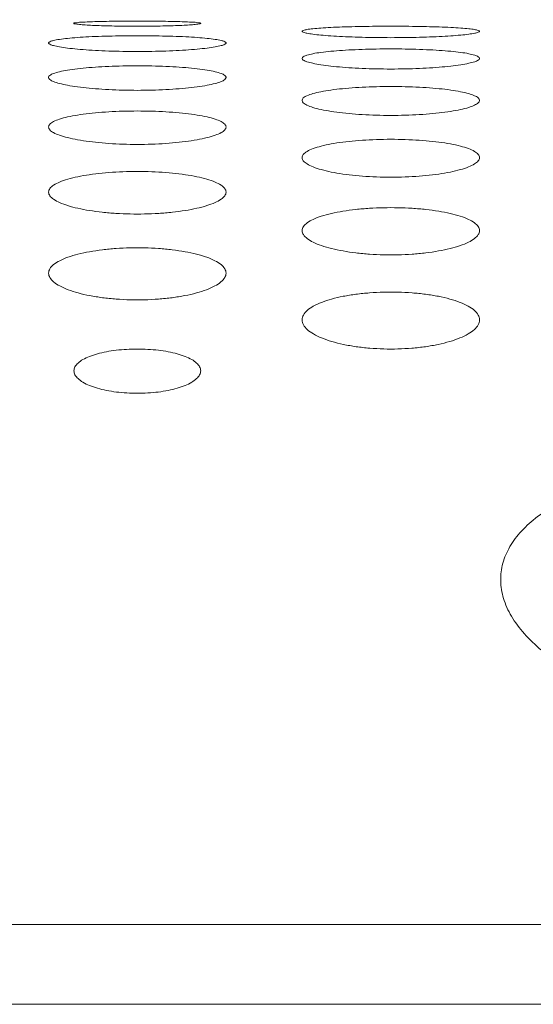
# Model space of a CAD drawing. Units: inches. Extents: x -64 to 34.6, y 56.2 to 130.2.
# Drawn here: x -43.5 to -43.1, y 111.3 to 112.1 of the extents above; entities that cross this region are included whole.
import ezdxf

# ---------------------------------------------------------------- set-up
doc = ezdxf.new("R2010")
doc.units = ezdxf.units.IN
doc.header["$MEASUREMENT"] = 0
doc.layers.add('_BLACK_HOLE', color=7, linetype='Continuous', lineweight=0)

msp = doc.modelspace()

# ---------------------------------------------------------------- linework, layer by layer
at = {"layer": '_BLACK_HOLE', "color": 7, "linetype": 'Continuous', "lineweight": 0, "ltscale": 0.125}
for p, q in [((-19.6248686515, 111.3629602941602), (-43.60912061999999, 111.3629602941602)), ((-19.6248686518, 111.3010108235602), (-43.60912061959999, 111.3010108235602))]:
    msp.add_line(p, q, dxfattribs=at)
msp.add_arc((-40.8879797092, 102.3270338975602), 10.45160153239999, 89.9999887146, 118.9824397543, dxfattribs=at)
for points in [[(-43.4772308562, 112.0620811601602), (-43.4772308562, 112.0621811601602), (-43.4763921142, 112.0624365501602), (-43.4739050006, 112.0627638813602), (-43.4698550434, 112.0630544402602), (-43.46438083189999, 112.0633020237602), (-43.45766916499999, 112.0635026468602), (-43.44994869159999, 112.0636540738602), (-43.4414821903, 112.0637552747602), (-43.43255770499999, 112.0638059060602), (-43.423478811, 112.0638059060602), (-43.4145543247, 112.0637552747602), (-43.4060878231, 112.0636540738602), (-43.39836735059999, 112.0635026468602), (-43.3916556838, 112.0633020237602), (-43.3861814721, 112.0630544402602), (-43.38213151419997, 112.0627638813602), (-43.37964440060001, 112.0624365499602), (-43.37880565929999, 112.0621811601602), (-43.37880565929999, 112.0620811601602)], [(-43.37880565929999, 112.0620811601602), (-43.37880565929999, 112.0619811601602), (-43.3796446223, 112.0617089752602), (-43.38213284899999, 112.0613335802602), (-43.38618500169999, 112.0609702280602), (-43.3916619181, 112.0606350023602), (-43.3983756558, 112.0603437520602), (-43.4060964075, 112.0601109418602), (-43.4145608249, 112.0599485490602), (-43.42348123549997, 112.0598651262602), (-43.4325552795, 112.0598651262602), (-43.4414756913, 112.0599485490602), (-43.44994010879999, 112.0601109418602), (-43.45766085970001, 112.0603437520602), (-43.46437459719999, 112.0606350023602), (-43.469851514, 112.0609702280602), (-43.47390366729999, 112.0613335803602), (-43.4763918939, 112.0617089753602), (-43.4772308562, 112.0619811601602), (-43.4772308562, 112.0620811601602)], [(-43.30006550189999, 112.0559036520602), (-43.30006550189999, 112.0560036520602), (-43.29912360529998, 112.0566217359602), (-43.2963249783, 112.0572945735602), (-43.2917480912, 112.0579069421602), (-43.2855196447, 112.0584470053602), (-43.27781072829998, 112.0589060904602), (-43.2688320608, 112.0592782487602), (-43.2588283039, 112.0595597011602), (-43.2480715779, 112.0597482531602), (-43.23685425259998, 112.0598427671602), (-43.2254814758, 112.0598427671602), (-43.21426415, 112.0597482531602), (-43.2035074239, 112.0595597011602), (-43.19350366739999, 112.0592782487602), (-43.184525, 112.0589060904602), (-43.1768160835, 112.0584470053602), (-43.1705876368, 112.0579069421602), (-43.1660107496, 112.0572945734602), (-43.1632121232, 112.0566217360602), (-43.1622702263, 112.0560036520602), (-43.1622702263, 112.0559036520602)], [(-43.49691589559999, 112.0468609215602), (-43.49691589559999, 112.0469609215602), (-43.49597201009999, 112.0478560675602), (-43.4931681901, 112.0487978913602), (-43.48858458189999, 112.0496637853602), (-43.4823498789, 112.0504350579602), (-43.4746369637, 112.0510968780602), (-43.46565777729999, 112.0516379574602), (-43.45565740779997, 112.0520501034602), (-43.4449075782, 112.0523277208602), (-43.4336995626, 112.0524673568602), (-43.4223369531, 112.0524673568602), (-43.4111289371, 112.0523277208602), (-43.4003791074, 112.0520501034602), (-43.3903787383, 112.0516379574602), (-43.38139955199999, 112.0510968780602), (-43.3736866367, 112.0504350579602), (-43.3674519335, 112.0496637853602), (-43.3628683251, 112.0487978913602), (-43.3600645058, 112.0478560677602), (-43.35912062, 112.0469609215602), (-43.35912062, 112.0468609215602)], [(-43.1622702263, 112.0559036520602), (-43.1622702263, 112.0558036520602), (-43.16321264379999, 112.0551588886602), (-43.16601392419999, 112.0544091174602), (-43.1705962899, 112.0536780653602), (-43.1768321978, 112.0529906146602), (-43.1845482929, 112.0523715453602), (-43.1935310386, 112.0518441663602), (-43.20353353299998, 112.0514289786602), (-43.2142829893, 112.0511424877602), (-43.2254883463, 112.0509962576602), (-43.23684738149999, 112.0509962576602), (-43.2480527391, 112.0511424877602), (-43.2588021954, 112.0514289786602), (-43.2688046895, 112.0518441663602), (-43.277787435, 112.0523715453602), (-43.2855035301, 112.0529906146602), (-43.29173943829998, 112.0536780653602), (-43.29632180409999, 112.0544091174602), (-43.29912308389999, 112.0551588884602), (-43.30006550189999, 112.0558036520602), (-43.30006550189999, 112.0559036520602)], [(-43.35912062, 112.0468609215602), (-43.35912062, 112.0467609215602), (-43.36006522619999, 112.0458387084602), (-43.36287271699998, 112.0448190177602), (-43.3674639003, 112.0438332108602), (-43.37370890999999, 112.0429133267602), (-43.38143172689999, 112.0420905612602), (-43.39041652239997, 112.0413936890602), (-43.4004151291, 112.0408475984602), (-43.4111549182, 112.0404720548602), (-43.4223464262, 112.0402807662602), (-43.43369008889999, 112.0402807662602), (-43.4448815975, 112.0404720548602), (-43.4556213867, 112.0408475984602), (-43.46561999299999, 112.0413936890602), (-43.4746047884, 112.0420905612602), (-43.4823276054, 112.0429133267602), (-43.4885726153, 112.0438332109602), (-43.49316379869999, 112.0448190178602), (-43.4959712889, 112.0458387082602), (-43.49691589559999, 112.0467609215602), (-43.49691589559999, 112.0468609215602)], [(-43.30006550189999, 112.0349370037602), (-43.30006550189999, 112.0350370037602), (-43.299118952, 112.0362120003602), (-43.2963081032, 112.0374252584602), (-43.29171528469998, 112.0385466288602), (-43.28547187869999, 112.0395504999602), (-43.27775326939999, 112.0404159118602), (-43.2687731717, 112.0411263381602), (-43.25877736149999, 112.0416693133602), (-43.24803707189999, 112.0420359872602), (-43.2368420534, 112.0422207082602), (-43.225493675, 112.0422207082602), (-43.2142986559, 112.0420359872602), (-43.2035583663, 112.0416693133602), (-43.19356255649999, 112.0411263381602), (-43.1845824589, 112.0404159118602), (-43.1768638495, 112.0395504999602), (-43.1706204433, 112.0385466287602), (-43.1660276247, 112.0374252583602), (-43.16321677649999, 112.0362120006602), (-43.1622702263, 112.0350370037602), (-43.1622702263, 112.0349370037602)], [(-43.49691589559999, 112.0201106650602), (-43.49691589559999, 112.0202106650602), (-43.49596599149999, 112.0216691286602), (-43.49314624239998, 112.0231570177602), (-43.48854168399999, 112.0245364295602), (-43.48228709869998, 112.0257747372602), (-43.4745610895, 112.0268448813602), (-43.4655796987, 112.0277252237602), (-43.45558964609999, 112.0283992101602), (-43.4448615756, 112.0288549277602), (-43.43368327989998, 112.0290846835602), (-43.42235323589997, 112.0290846835602), (-43.4111749396, 112.0288549277602), (-43.40044686899999, 112.0283992101602), (-43.3904568168, 112.0277252237602), (-43.38147542619998, 112.0268448813602), (-43.373749417, 112.0257747372602), (-43.3674948314, 112.0245364295602), (-43.36289027279998, 112.0231570176602), (-43.36007052430001, 112.0216691289602), (-43.35912062, 112.0202106650602), (-43.35912062, 112.0201106650602)], [(-43.1622702263, 112.0349370037602), (-43.1622702263, 112.0348370037602), (-43.1632177008, 112.0336344226602), (-43.1660332597, 112.0323420523602), (-43.1706357903, 112.0310991306602), (-43.1768923934, 112.0299450197602), (-43.18462365729999, 112.0289173864602), (-43.1936108967, 112.0280504101602), (-43.20360441770001, 112.0273732143602), (-43.2143318529, 112.0269086323602), (-43.2255057757, 112.0266723430602), (-43.236829952, 112.0266723430602), (-43.2480038754, 112.0269086323602), (-43.25873131069999, 112.0273732143602), (-43.26872483139999, 112.0280504101602), (-43.2777120706, 112.0289173864602), (-43.2854433346, 112.0299450196602), (-43.29169993789999, 112.0310991306602), (-43.29630246859999, 112.0323420524602), (-43.29911802689999, 112.0336344224602), (-43.30006550189999, 112.0348370037602), (-43.30006550189999, 112.0349370037602)], [(-43.35912062, 112.0201106650602), (-43.35912062, 112.0200106650602), (-43.36007165819999, 112.0185239636602), (-43.36289718479999, 112.0169553901602), (-43.3675136449, 112.0154523618602), (-43.37378437649999, 112.0140617668602), (-43.3815258314, 112.0128278014602), (-43.3905158979, 112.0117899628602), (-43.4005031011, 112.0109814132602), (-43.4112154482, 112.0104278114602), (-43.42236799640001, 112.0101465933602), (-43.43366851859999, 112.0101465933602), (-43.4448210676, 112.0104278114602), (-43.4555334147, 112.0109814132602), (-43.46552061749998, 112.0117899628602), (-43.47451068389999, 112.0128278014602), (-43.4822521389, 112.0140617668602), (-43.48852287069999, 112.0154523618602), (-43.493139331, 112.0169553902602), (-43.495964857, 112.0185239633602), (-43.49691589559999, 112.0200106650602), (-43.49691589559999, 112.0201106650602)], [(-43.30006550189999, 112.0023552113602), (-43.30006550189999, 112.0024552113602), (-43.2991115354, 112.0042016244602), (-43.29628096919999, 112.0059681227602), (-43.2916620885, 112.0076087786602), (-43.28539380819999, 112.0090838244602), (-43.27765868, 112.0103601320602), (-43.2686756278, 112.0114111060602), (-43.25869256529998, 112.0122163319602), (-43.2479794385, 112.0127610760602), (-43.2368216418, 112.0130358025602), (-43.22551408659998, 112.0130358025602), (-43.21435628929999, 112.0127610760602), (-43.2036431624, 112.0122163318602), (-43.1936601004, 112.0114111060602), (-43.18467704829997, 112.0103601320602), (-43.1769419201, 112.0090838244602), (-43.17067363949997, 112.0076087785602), (-43.1660547587, 112.0059681226602), (-43.16322419299999, 112.0042016248602), (-43.1622702263, 112.0024552113602), (-43.1622702263, 112.0023552113602)], [(-43.1622702263, 112.0023552113602), (-43.1622702263, 112.0022552113602), (-43.16322554310001, 112.0004797628602), (-43.1660629895, 111.9986306622602), (-43.1706960269, 111.9968638754602), (-43.1769834754, 111.9952340562602), (-43.1847368878, 111.9937919915602), (-43.1937301514, 111.9925823813602), (-43.20370976209999, 111.9916421826602), (-43.2144042276, 111.9909995856602), (-43.22553154689999, 111.9906735252602), (-43.2368041807, 111.9906735252602), (-43.24793150069999, 111.9909995856602), (-43.2586259663, 111.9916421826602), (-43.26860557669997, 111.9925823813602), (-43.27759884009998, 111.9937919915602), (-43.2853522526, 111.9952340561602), (-43.29163970119997, 111.9968638754602), (-43.29627273879999, 111.9986306623602), (-43.29911018469998, 112.0004797625602), (-43.30006550189999, 112.0022552113602), (-43.30006550189999, 112.0023552113602)], [(-43.49691589559999, 111.9816382417602), (-43.49691589559999, 111.9817382417602), (-43.495957136, 111.9837780023602), (-43.4931137802, 111.9858279099602), (-43.4884779298, 111.9877336806602), (-43.48219339009999, 111.9894482485602), (-43.4744474064, 111.9909324513602), (-43.46546234109999, 111.9921549218602), (-43.4554875437, 111.9930916617602), (-43.44479214209999, 111.9937254102602), (-43.4336586828, 111.9940450289602), (-43.42237783399999, 111.9940450289602), (-43.411244374, 111.9937254102602), (-43.40054897199999, 111.9930916617602), (-43.390574175, 111.9921549219602), (-43.38158910989998, 111.9909324514602), (-43.3738431261, 111.9894482486602), (-43.3675585861, 111.9877336807602), (-43.36292273539998, 111.9858279100602), (-43.36007937949998, 111.9837780023602), (-43.35912062, 111.9817382417602), (-43.35912062, 111.9816382417602)], [(-43.35912062, 111.9816382417602), (-43.35912062, 111.9815382417602), (-43.3600809547, 111.9794684939602), (-43.3629323367, 111.9773336962602), (-43.3675846782, 111.9752988029602), (-43.37389149549998, 111.9734265133602), (-43.38165865819999, 111.9717742674602), (-43.39065547189999, 111.9703918212602), (-43.4006261643, 111.9693196313602), (-43.41129988399999, 111.9685880703602), (-43.4223980417, 111.9682172699602), (-43.4336384733, 111.9682172699602), (-43.4447366317, 111.9685880703602), (-43.45541035140001, 111.9693196313602), (-43.4653810435, 111.9703918212602), (-43.4743778569, 111.9717742673602), (-43.48214501970001, 111.9734265133602), (-43.4884518372, 111.9752988029602), (-43.49310417889999, 111.9773336963602), (-43.49595556069999, 111.9794684938602), (-43.49691589559999, 111.9815382417602), (-43.49691589559999, 111.9816382417602)], [(-43.30006550189999, 111.9579213439602), (-43.30006550189999, 111.9580213439602), (-43.2991011909, 111.9603608261602), (-43.29624300289999, 111.9626998176602), (-43.2915874562, 111.9648752784602), (-43.2852840339, 111.9668326575602), (-43.2775254379, 111.9685267987602), (-43.26853802819999, 111.9699217839602), (-43.25857282189999, 111.9709903590602), (-43.2478979954, 111.9717130831602), (-43.2367927878, 111.9720775003602), (-43.22554294079998, 111.9720775003602), (-43.2144377324, 111.9717130831602), (-43.20376290579999, 111.9709903589602), (-43.19379769989999, 111.9699217839602), (-43.18481029039999, 111.9685267988602), (-43.17705169429999, 111.9668326575602), (-43.17074827179999, 111.9648752784602), (-43.166092725, 111.9626998175602), (-43.1632345375, 111.9603608264602), (-43.1622702263, 111.9580213439602), (-43.1622702263, 111.9579213439602)], [(-43.1622702263, 111.9579213439602), (-43.1622702263, 111.9578213439602), (-43.16323634679998, 111.9554507564602), (-43.16610375649999, 111.9530241892602), (-43.17077822269999, 111.9507161021602), (-43.1771071359, 111.9485975616602), (-43.1848898721, 111.9467327227602), (-43.19389056819999, 111.9451762160602), (-43.2038509555, 111.9439716459602), (-43.21450098159998, 111.9431511600602), (-43.2255659529, 111.9427357385602), (-43.23676977459999, 111.9427357385602), (-43.2478347468, 111.9431511600602), (-43.258484773, 111.9439716460602), (-43.26844515989999, 111.9451762160602), (-43.27744585579998, 111.9467327227602), (-43.28522859209999, 111.9485975616602), (-43.2915575055, 111.9507161021602), (-43.2962319717, 111.9530241893602), (-43.2990993811, 111.9554507561602), (-43.30006550189999, 111.9578213439602), (-43.30006550189999, 111.9579213439602)], [(-43.49691589559999, 111.9311597227602), (-43.49691589559999, 111.9312597227602), (-43.4959452429, 111.9339063492602), (-43.4930701018, 111.9365410337602), (-43.48839203959999, 111.9389915107602), (-43.48206704169997, 111.9411955237602), (-43.4742940522, 111.9431019727602), (-43.46530399049997, 111.9446706490602), (-43.45534976209999, 111.9458714271602), (-43.44469844179999, 111.9466830909602), (-43.43362548819999, 111.9470921964602), (-43.4224110278, 111.9470921965602), (-43.4113380734, 111.9466830909602), (-43.400686753, 111.9458714270602), (-43.39073252499999, 111.9446706490602), (-43.3817424636, 111.9431019727602), (-43.3739694739, 111.9411955237602), (-43.3676444758, 111.9389915107602), (-43.36296641349999, 111.9365410335602), (-43.3600912729, 111.9339063495602), (-43.35912062, 111.9312597227602), (-43.35912062, 111.9311597227602)], [(-43.35912062, 111.9311597227602), (-43.35912062, 111.9310597227602), (-43.36009332829998, 111.9283806910602), (-43.3629789476, 111.9256553113602), (-43.36767846859999, 111.9230681511602), (-43.3740322918, 111.9206990113602), (-43.38183245929999, 111.9186188212602), (-43.3908373451, 111.9168868629602), (-43.40078596909999, 111.9155494767602), (-43.4114092564, 111.9146401147602), (-43.4224369097, 111.9141802089602), (-43.43359960519999, 111.9141802089602), (-43.44462725929999, 111.9146401147602), (-43.45525054689999, 111.9155494767602), (-43.4651991703, 111.9168868629602), (-43.474204056, 111.9186188211602), (-43.48200422349999, 111.9206990112602), (-43.4883580469, 111.9230681511602), (-43.49305756809999, 111.9256553114602), (-43.49594318699998, 111.9283806907602), (-43.49691589559999, 111.9310597227602), (-43.49691589559999, 111.9311597227602)], [(-43.30006550189999, 111.9013017540602), (-43.30006550189999, 111.9014017540602), (-43.2990876792, 111.9043640853602), (-43.29619336909998, 111.9073020817602), (-43.2914898626, 111.9100337055602), (-43.2851405152, 111.9124887418602), (-43.27735132299999, 111.9146102102602), (-43.26835833069999, 111.9163539178602), (-43.25841653789999, 111.9176873136602), (-43.24779174939999, 111.9185878719602), (-43.23675515609999, 111.9190415385602), (-43.2255805726, 111.9190415385602), (-43.2145439784, 111.9185878719602), (-43.20391918979999, 111.9176873136602), (-43.1939773975, 111.9163539178602), (-43.18498440529999, 111.9146102103602), (-43.17719521309999, 111.9124887419602), (-43.1708458654, 111.9100337055602), (-43.1661423588, 111.9073020815602), (-43.16324804909998, 111.9043640856602), (-43.1622702263, 111.9014017540602), (-43.1622702263, 111.9013017540602)], [(-43.1622702263, 111.9013017540602), (-43.1622702263, 111.9012017540602), (-43.1632503645, 111.8982055176602), (-43.16615647949999, 111.8951732306602), (-43.17088411319999, 111.8923002640602), (-43.1772657607, 111.8896755684602), (-43.185085256, 111.8873769017602), (-43.1940946091, 111.8854679278602), (-43.2040299284, 111.8839972421602), (-43.2146233196, 111.8829990647602), (-43.22560939989998, 111.8824948308602), (-43.2367263275, 111.8824948308602), (-43.24771240879999, 111.8829990647602), (-43.25830580019998, 111.8839972422602), (-43.26824111899999, 111.8854679278602), (-43.27725047189999, 111.8873769017602), (-43.2850699672, 111.8896755684602), (-43.29145161489999, 111.8923002640602), (-43.29617924879999, 111.8951732307602), (-43.2990853634, 111.8982055173602), (-43.30006550189999, 111.9012017540602), (-43.30006550189999, 111.9013017540602)], [(-43.49691589559999, 111.8682884527602), (-43.49691589559999, 111.8683884527602), (-43.49593003039998, 111.8716762927602), (-43.49301422559999, 111.8749263185602), (-43.4882822196, 111.8779460888602), (-43.481905655, 111.8806571443602), (-43.47409841979999, 111.8829967057602), (-43.4651022514, 111.8849169548602), (-43.4551744346, 111.8863834300602), (-43.4445793128, 111.8873728269602), (-43.4335833053, 111.8878709084602), (-43.4224532109, 111.8878709084602), (-43.4114572025, 111.8873728268602), (-43.4008620804, 111.8863834300602), (-43.39093426409998, 111.8849169548602), (-43.38193809589999, 111.8829967058602), (-43.37413086059999, 111.8806571444602), (-43.3677542958, 111.8779460888602), (-43.36302228970001, 111.8749263183602), (-43.36010648529998, 111.8716762930602), (-43.35912062, 111.8683884527602), (-43.35912062, 111.8682884527602)], [(-43.35912062, 111.8682884527602), (-43.35912062, 111.8681884527602), (-43.3601090764, 111.8648649866602), (-43.3630380949, 111.8615165481602), (-43.367797046, 111.8583501133602), (-43.3742095468, 111.8554642506602), (-43.38205030970001, 111.8529435911602), (-43.39106437189999, 111.8508558563602), (-43.4009847496, 111.8492513408602), (-43.4115449585, 111.8481644225602), (-43.42248506989998, 111.8476160377602), (-43.4335514447, 111.8476160377602), (-43.44449155729999, 111.8481644225602), (-43.45505176639999, 111.8492513409602), (-43.46497214359999, 111.8508558563602), (-43.47398620559999, 111.8529435911602), (-43.4818269685, 111.8554642505602), (-43.4882394695, 111.8583501133602), (-43.49299842079999, 111.8615165482602), (-43.49592743889999, 111.8648649863602), (-43.49691589559999, 111.8681884527602), (-43.49691589559999, 111.8682884527602)], [(-43.30006550189999, 111.8320528423602), (-43.30006550189999, 111.8321528423602), (-43.2990706706, 111.8357773640602), (-43.29613091819999, 111.8393493410602), (-43.2913672117, 111.8426652032602), (-43.28496045529997, 111.8456379266602), (-43.27713330139999, 111.8481990391602), (-43.26813375119999, 111.8502975180602), (-43.25822154559999, 111.8518975811602), (-43.2476593508, 111.8529757473602), (-43.2367082917, 111.8535180772602), (-43.22562743729999, 111.8535180773602), (-43.21467637699998, 111.8529757473602), (-43.20411418199999, 111.8518975810602), (-43.19420197689999, 111.8502975180602), (-43.185202427, 111.8481990392602), (-43.1773752729, 111.8456379267602), (-43.1709685164, 111.8426652032602), (-43.16620480970001, 111.8393493408602), (-43.1632650577, 111.8357773643602), (-43.1622702263, 111.8321528423602), (-43.1622702263, 111.8320528423602)], [(-43.1622702263, 111.8320528423602), (-43.1622702263, 111.8319528423602), (-43.1632679431, 111.8282907256602), (-43.1662224127, 111.8246156267602), (-43.1710160552, 111.8211470461602), (-43.1774625688, 111.8179936944602), (-43.18532658689999, 111.8152471075602), (-43.1943455582, 111.8129786764602), (-43.204249247, 111.8112397537602), (-43.21477284, 111.8100641860602), (-43.22566242649999, 111.8094718506602), (-43.2366733006, 111.8094718506602), (-43.24756288839997, 111.8100641860602), (-43.25808648169997, 111.8112397538602), (-43.26799016999999, 111.8129786764602), (-43.277009141, 111.8152471075602), (-43.2848731591, 111.8179936943602), (-43.2913196729, 111.8211470461602), (-43.2961133155, 111.8246156268602), (-43.29906778489998, 111.8282907254602), (-43.30006550189999, 111.8319528423602), (-43.30006550189999, 111.8320528423602)], [(-43.4772308562, 111.7925192065602), (-43.4772308562, 111.7926192065602), (-43.4764312824, 111.7955924320602), (-43.47407408539999, 111.7985336056602), (-43.4702720266, 111.8012448975602), (-43.4651921741, 111.8036454378602), (-43.45903585569999, 111.8056737297602), (-43.4520211754, 111.8072861978602), (-43.44436949520001, 111.8084543406602), (-43.43629811049999, 111.8091610935602), (-43.4280182612, 111.8093976001602), (-43.41973840609999, 111.8091610936602), (-43.41166701889996, 111.8084543404602), (-43.40401534, 111.8072861977602), (-43.39700066029998, 111.8056737299602), (-43.39084434189999, 111.8036454380602), (-43.3857644892, 111.8012448977602), (-43.3819624301, 111.7985336056602), (-43.37960523289999, 111.7955924316602), (-43.37880565929999, 111.7926192065602), (-43.37880565929999, 111.7925192065602)], [(-43.37880565929999, 111.7925192065602), (-43.37880565929999, 111.7924192065602), (-43.379607111, 111.7894234437602), (-43.3819738401, 111.7864211962602), (-43.38579475199998, 111.7836212097602), (-43.390898353, 111.7811186302602), (-43.39707439389999, 111.7789893163602), (-43.4040956844, 111.7772885644602), (-43.41173564179999, 111.7760529559602), (-43.41977794289999, 111.7753042530602), (-43.42801825399999, 111.7750535505602), (-43.4362585715, 111.7753042529602), (-43.44430087529999, 111.7760529561602), (-43.45194083149999, 111.7772885645602), (-43.4589621214, 111.7789893162602), (-43.46513816219998, 111.7811186301602), (-43.4702417633, 111.7836212096602), (-43.4740626755, 111.7864211962602), (-43.4764294047, 111.7894234441602), (-43.4772308562, 111.7924192065602), (-43.4772308562, 111.7925192065602)], [(-43.14578812549997, 111.6280886977602), (-43.14579332469126, 111.6281885625108), (-43.1445684121, 111.6415195101602), (-43.13954978079999, 111.6544778239602), (-43.13091351119999, 111.6667165579602), (-43.1189203155, 111.6780616982602), (-43.10388279339997, 111.6883844946602), (-43.0861485987, 111.6975915893602), (-43.06607770729999, 111.7056223744602), (-43.04403169729999, 111.7124400549602), (-43.02036539529999, 111.7180249658602), (-42.99542269549998, 111.7223687349602), (-42.969535894, 111.7254696285602), (-42.9430265702, 111.7273289742602), (-42.91620814209998, 111.7279485622602), (-42.8893897677, 111.7273291391602), (-42.8628806401, 111.7254699197602), (-42.83699424139999, 111.7223691030602), (-42.8120520152, 111.7180254700602), (-42.78838585699999, 111.7124408066602), (-42.7663394198, 111.7056233058602), (-42.7462677973, 111.6975925414602), (-42.728533034, 111.6883854051602), (-42.71349524189999, 111.6780625745602), (-42.70150191849999, 111.6667175676602), (-42.6928653979, 111.6544789442602), (-42.68784620899999, 111.6415201623602), (-42.68662113770776, 111.6281885622034), (-42.6866263428, 111.6280886977602)], [(-42.6866263428, 111.6280886977602), (-42.6866315445927, 111.6279888331451), (-42.6893320126, 111.6142296673602), (-42.6959739082, 111.6004064750602), (-42.7063711125, 111.5869532905602), (-42.72021803589999, 111.5741796116602), (-42.73711076739997, 111.5623625082602), (-42.7565827133, 111.5517319270602), (-42.7781511514, 111.5424588195602), (-42.80135347859999, 111.5346568982602), (-42.8257737972, 111.5283909370602), (-42.85105655809998, 111.5236893758602), (-42.8769050502, 111.5205585539602), (-42.90307162219999, 111.5189950929602), (-42.929340529, 111.5189949737602), (-42.95550698239998, 111.5205582244602), (-42.98135511979999, 111.5236888888602), (-43.0066374308, 111.5283902974602), (-43.03105701719998, 111.5346558230602), (-43.0542588488, 111.5424571391602), (-43.0758280672, 111.5517300908602), (-43.0953013521, 111.5623609945602), (-43.1121947156, 111.5741782372602), (-43.1260417951, 111.5869516042602), (-43.1364394243, 111.6004048034602), (-43.14308219409999, 111.6142288863602), (-43.145782930825, 111.6279888327746), (-43.14578812549997, 111.6280886977602)]]:
    msp.add_spline(points, degree=3, dxfattribs=at)

doc.saveas('drawing.dxf')
